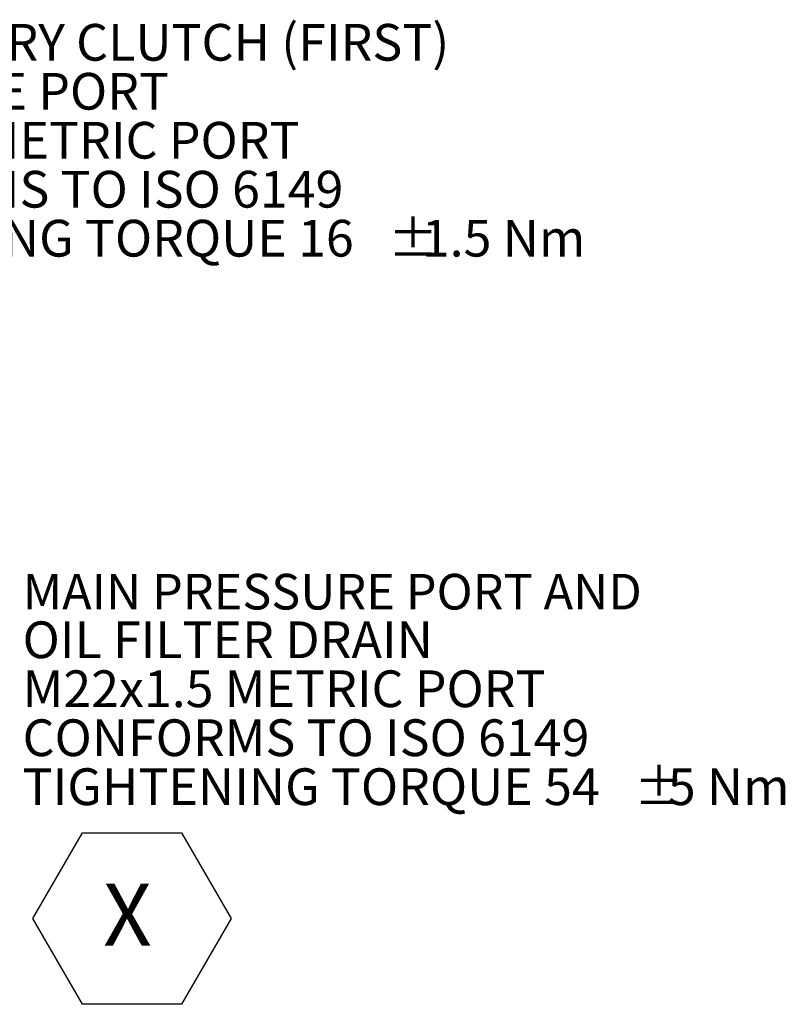
# Model space of a CAD drawing. Units: millimetres. Extents: x 11 to 1180, y 5 to 832.
# Drawn here: x 324 to 386, y 240 to 320 of the extents above; entities that cross this region are included whole.
import ezdxf

# ---------------------------------------------------------------- set-up
doc = ezdxf.new("R2010")
doc.units = ezdxf.units.MM
doc.layers.add('SLD-0', color=7, linetype='Continuous')
doc.styles.add('SLDTEXTSTYLE0', font='TXT', dxfattribs={"width": 0.605})

# ---------------------------------------------------------------- blocks, each defined once
blk = doc.blocks.new('SW_NOTE_36')
at = {"layer": 'SLD-0', "color": 0, "char_height": 3, "attachment_point": 1, "style": 'SLDTEXTSTYLE0'}
for s, insert in [('SECONDARY CLUTCH (FIRST)', (0.601, 1.389)), ('PRESSURE PORT', (0.601, -2.611)), ('M12x1.5 METRIC PORT', (0.601, -6.611)), ('CONFORMS TO ISO 6149', (0.601, -10.611)), ('%%p', (50.51, -14.611)), ('TIGHTENING TORQUE 16', (0.601, -14.611)), ('1.5 Nm', (53.272, -14.611))]:
    blk.add_mtext(s, dxfattribs=dict(at, insert=insert))
blk = doc.blocks.new('SW_NOTE_37')
at = {"layer": 'SLD-0', "color": 0, "attachment_point": 1, "style": 'SLDTEXTSTYLE0'}
for s, insert, char_height in [('MAIN PRESSURE PORT AND', (0.6, 1.403), 2.91042), ('OIL FILTER DRAIN', (0.6, -2.481), 3), ('M22x1.5 METRIC PORT', (0.6, -6.481), 3), ('CONFORMS TO ISO 6149', (0.6, -10.481), 3), ('TIGHTENING TORQUE 54', (0.6, -14.481), 3), ('%%p', (50.508, -14.481), 3), ('5 Nm', (53.27, -14.481), 3)]:
    blk.add_mtext(s, dxfattribs=dict(at, insert=insert, char_height=char_height))
blk = doc.blocks.new('SW_NOTE_44')
at = {"layer": 'SLD-0', "color": 0}
for p, q in [((-1.927, 3.693), (2.117, 10.699)), ((2.117, 10.699), (10.207, 10.699)), ((10.207, 10.699), (14.252, 3.693)), ((2.117, -3.313), (-1.927, 3.693)), ((14.252, 3.693), (10.207, -3.313)), ((10.207, -3.313), (2.117, -3.313))]:
    blk.add_line(p, q, dxfattribs=at)
at = {"layer": 'SLD-0', "color": 0, "insert": (3.81, 6.548), "char_height": 5.08, "attachment_point": 1, "style": 'SLDTEXTSTYLE0'}
blk.add_mtext('X', dxfattribs=at)

msp = doc.modelspace()

# ---------------------------------------------------------------- block references
at = {"layer": 'SLD-0', "color": 7}
for name, p in [('SW_NOTE_36', (303.35395538, 318.66125761)), ('SW_NOTE_37', (323.43509128, 273.73225152)), ('SW_NOTE_44', (326.79927867, 243.29074077))]:
    msp.add_blockref(name, p, dxfattribs=at)

doc.saveas('drawing.dxf')
